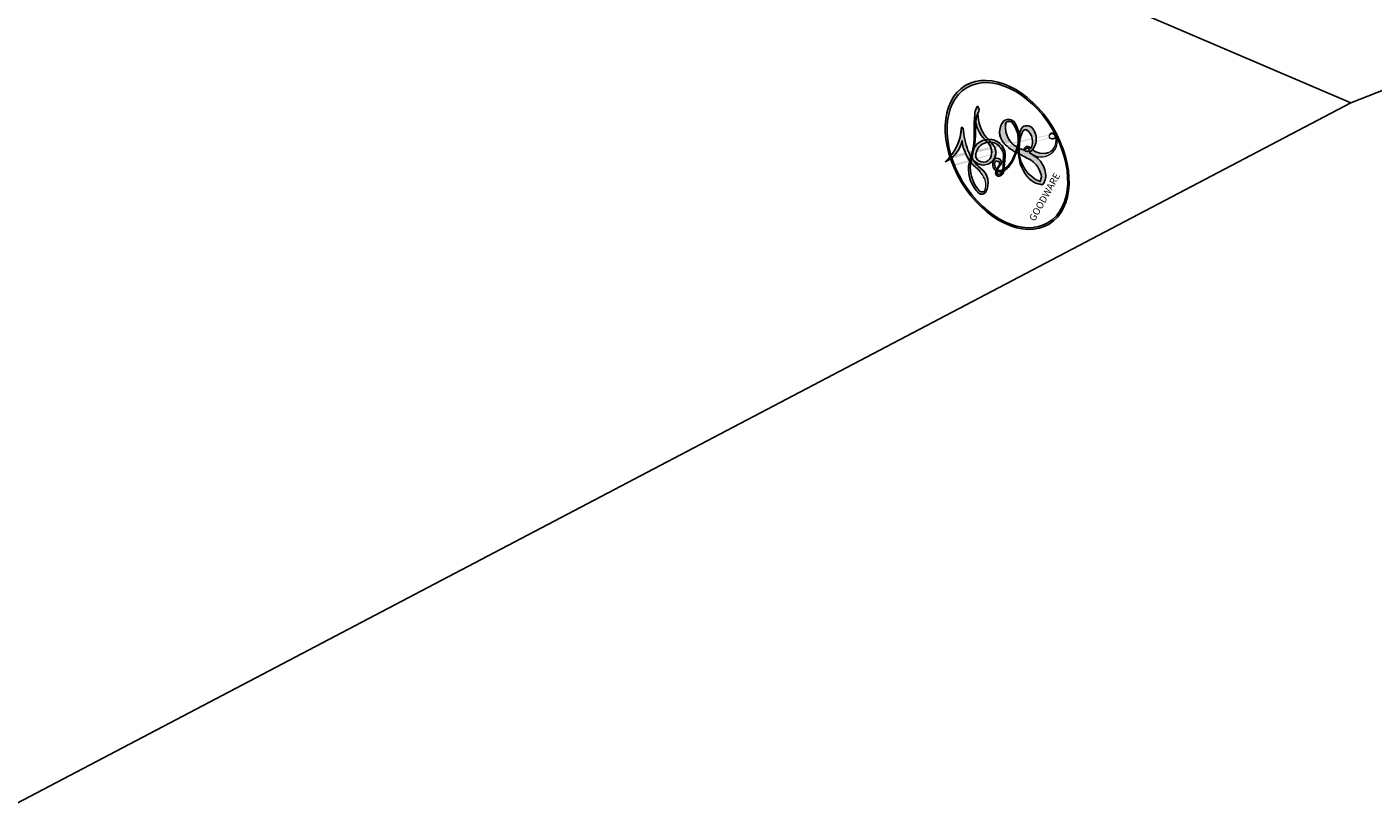
# Model space of a CAD drawing. Units: millimetres. Extents: x 3682 to 7246, y 4559 to 6239.
# Drawn here: x 4424 to 4424, y 5935 to 5935 of the extents above; entities that cross this region are included whole.
import ezdxf

# ---------------------------------------------------------------- set-up
doc = ezdxf.new("R2010")
doc.units = ezdxf.units.MM
doc.layers.add('2018-圖筆規範-輪廓線', color=8, linetype='Continuous')
doc.layers.add('H-08.木作(細線)', color=8, linetype='Continuous')
doc.layers.add('logo', color=8, linetype='Continuous', plot=False)
doc.styles.get("Standard").update_dxf_attribs({"font": 'arial.ttf'})

# ---------------------------------------------------------------- blocks, each defined once
blk = doc.blocks.new('logo')
at = {"layer": 'logo'}
h = blk.add_hatch(color=256, dxfattribs=at)
edge = h.paths.add_edge_path()
edge.add_ellipse((0.18, 0.605), major_axis=(0.323, 0.566), ratio=0.659111, start_angle=263.8576, end_angle=429.825)
edge.add_arc((0.018, 1.392), 0.399, 258.9967, 261.058)
edge.add_ellipse((0.179, 0.602), major_axis=(0.314, 0.551), ratio=0.659838, start_angle=263.243, end_angle=428.5195, ccw=False)
edge.add_arc((0.507, 0.375), 0.0433, 263.9962, 282.4455)
edge = h.paths.add_edge_path()
edge.add_ellipse((0.179, 0.602), major_axis=(0.314, 0.551), ratio=0.659838, start_angle=70.2744, end_angle=262.8394, ccw=False)
edge.add_arc((0.031, 1.204), 0.237, 245.2323, 248.2557, ccw=False)
edge.add_ellipse((0.18, 0.605), major_axis=(0.323, 0.566), ratio=0.659111, start_angle=71.1999, end_angle=263.5875)
edge.add_arc((0.503, 0.367), 0.0389, 266.4658, 288.3928, ccw=False)
edge = h.paths.add_edge_path(flags=17)
edge.add_line((0.196, 1.02), (0.196, 1.034))
edge.add_arc((0.018, 1.392), 0.399, 261.058, 296.4699, ccw=False)
edge.add_ellipse((0.179, 0.602), major_axis=(0.314, 0.551), ratio=0.659838, start_angle=68.5195, end_angle=70.2744)
edge.add_arc((0.031, 1.204), 0.237, 248.2557, 287.7329)
edge.add_arc((0.179, 0.843), 0.155, 119.2735, 139.7006)
edge.add_arc((0.447, 0.586), 0.526, 137.2638, 146.3296)
edge.add_arc((0.7, 0.487), 0.794, 150.4954, 153.1332)
edge.add_arc((0.175, 0.067), 0.799, 100.8186, 103.2077, ccw=False)
edge.add_arc((0.303, 0.684), 0.325, 138.9231, 148.8948, ccw=False)
edge.add_arc((0.625, 0.395), 0.758, 124.4657, 138.4002, ccw=False)
edge = h.paths.add_edge_path()
edge.add_arc((0.031, 1.204), 0.237, 233.3596, 245.2323)
edge.add_ellipse((0.18, 0.605), major_axis=(0.323, 0.566), ratio=0.659111, start_angle=69.825, end_angle=71.1999, ccw=False)
edge.add_arc((0.018, 1.392), 0.399, 251.1923, 258.9967, ccw=False)
h.paths.add_polyline_path([(-0.052, 0.816, -0.021859), (-0.015, 0.831, -0.004955), (-0.008, 0.845, 0.012967), (-0.048, 0.835, 0.223317), (-0.201, 0.653, 0.425243), (-0.168, 0.61, 0.393247), (-0.018, 0.739, -0.084558), (0.019, 0.842, 0.019194), (-0.015, 0.831, 0.004726), (-0.021, 0.818, 0.021148), (-0.039, 0.731, -0.080721), (-0.066, 0.665, -0.104113), (-0.11, 0.634, -0.094873), (-0.162, 0.621, -0.207877), (-0.181, 0.643, -0.223034), (-0.178, 0.671, -0.16869)], flags=17)
h.paths.add_polyline_path([(0.36, 0.974, 0.088592), (0.284, 0.953, 0.140724), (0.198, 0.82, -0.012272), (0.202, 0.815, -0.041532), (0.215, 0.797, 0.005558), (0.221, 0.816, -0.187874)], flags=17)
h.paths.add_polyline_path([(0.19, 0.73, 0.011592), (0.205, 0.768, 0.056884), (0.192, 0.79, -0.271208), (0.105, 0.711, -0.679677), (0.04, 0.816, -0.290071), (0.157, 0.822, -0.103922), (0.192, 0.79, 0.053349), (0.197, 0.815, -0.004508), (0.198, 0.82, 0.220604), (0.098, 0.865, -0.015501), (0.046, 0.849, 0.008768), (0.03, 0.845, 0.029539), (0.018, 0.836, 1.009367)], flags=17)
h.paths.add_polyline_path([(0.215, 0.797, -0.008928), (0.205, 0.768, -0.347678), (0.168, 0.631, 0.00727), (0.064, 0.579, -0.035606), (0.059, 0.576, 0.01139), (0.067, 0.571, 0.012101), (0.155, 0.61, 0.461639)], flags=17)
h.paths.add_polyline_path([(0.108, 0.674, 0.433181), (0.027, 0.632, 0.04486), (0.026, 0.62, -0.026783), (0.038, 0.622, -0.142026), (0.05, 0.642, -0.307429), (0.086, 0.662, -0.953401), (0.071, 0.621, 0.069613), (0.038, 0.622, 0.042891), (0.037, 0.615, -0.067719), (0.07, 0.614, 0.893379)], flags=17)
h.paths.add_polyline_path([(0.021, 0.612, -0.009243), (0.026, 0.613, -0.026651), (0.026, 0.62, 0.013684), (0.019, 0.619, 0.174326), (-0.003, 0.606, 0.391287), (0.006, 0.571, 0.210555), (0.042, 0.563), (0.043, 0.562, 0.001326), (0.053, 0.565, -0.005065), (0.05, 0.567, -0.027528), (0.045, 0.572, -0.195292), (0.017, 0.58, -0.659298)], flags=17)
h.paths.add_polyline_path([(0.037, 0.615, 0.023127), (0.026, 0.613, 0.184672), (0.045, 0.572, 0.098355), (0.059, 0.576, -0.009788), (0.052, 0.58, -0.240413)], flags=17)
h.paths.add_polyline_path([(0.067, 0.571, -0.002039), (0.053, 0.565, 0.07599), (0.096, 0.548, 0.108431), (0.234, 0.551, -0.004552), (0.233, 0.557, -0.028332), (0.168, 0.549, -0.123708)], flags=17)
h.paths.add_polyline_path([(0.396, 0.739, -0.55173), (0.424, 0.688, -0.18979), (0.304, 0.573, -0.013881), (0.272, 0.565, 0.011039), (0.273, 0.556, 0.022162), (0.295, 0.562, -0.010966), (0.311, 0.568, -0.001761), (0.346, 0.584, 0.034744), (0.376, 0.603, 0.086103), (0.433, 0.672, 0.506659), (0.398, 0.764, 0.355205), (0.25, 0.674, 0.093422), (0.233, 0.557, 0.017263), (0.272, 0.565, -0.31391)], flags=17)
h.paths.add_polyline_path([(0.259, 0.546, -0.009702), (0.273, 0.553, -0.004936), (0.273, 0.556, -0.035369), (0.237, 0.552, -0.002587), (0.234, 0.551, 0.014405), (0.235, 0.532, -0.020509)], flags=17)
h.paths.add_polyline_path([(0.273, 0.547, -0.007857), (0.273, 0.553, 0.009702), (0.259, 0.546, 0.020509), (0.235, 0.532, 0.000681), (0.235, 0.532, -0.002588), (0.236, 0.526, -0.013713), (0.249, 0.534, -0.01198)], flags=17)
h.paths.add_polyline_path([(0.278, 0.52, -0.036579), (0.273, 0.547, 0.01198), (0.249, 0.534, 0.013411), (0.236, 0.526, 0.001089), (0.235, 0.525, 0.015933), (0.236, 0.427, -0.190203), (0.187, 0.304, -0.266161), (0.121, 0.269, -0.207317), (0.183, 0.477, -0.064593), (0.235, 0.525, -0.001017), (0.235, 0.532, -0.000681), (0.235, 0.532, 0.152538), (0.108, 0.383, 0.230241), (0.111, 0.238, 0.234095), (0.211, 0.271, 0.172717), (0.274, 0.375, 0.028132), (0.281, 0.441, -0.014352), (0.282, 0.459, 0.062016), (0.314, 0.448, 0.349487), (0.465, 0.526, 0.392407), (0.436, 0.606, 0.130108), (0.383, 0.6, 0.001865), (0.346, 0.584, -0.054721), (0.295, 0.562, 0.014593), (0.273, 0.553, 0.007857), (0.273, 0.547, -0.01108), (0.297, 0.557, -0.100678), (0.408, 0.588, -0.349203), (0.432, 0.566, -0.402437), (0.316, 0.465, -0.009974), (0.317, 0.469, 0.613372), (0.295, 0.508, 0.175713), (0.279, 0.503, -0.002484), (0.28, 0.49, -0.463644), (0.302, 0.493, -0.513768), (0.3, 0.467, -0.075052), (0.281, 0.477, 0.007944)], flags=17)
h.paths.add_polyline_path([(0.314, 0.448, -0.062016), (0.282, 0.459, -0.007786), (0.281, 0.441, 0.027572), (0.283, 0.405, 0.0582), (0.284, 0.397, 0.26466), (0.379, 0.293, 0.315327), (0.495, 0.329, -0.025867), (0.491, 0.33, -0.380363), (0.353, 0.328, -0.153954), (0.315, 0.405, -0.090831)], flags=17)
h.paths.add_polyline_path([(0.464, 0.368, 0.336432), (0.491, 0.33, 0.025867), (0.495, 0.329, 0.026394), (0.499, 0.332, -0.025927), (0.494, 0.333, -0.173285), (0.471, 0.351, -0.685315), (0.487, 0.383, -0.491027), (0.503, 0.345, -0.040547), (0.494, 0.333, 0.025927), (0.499, 0.332, 0.139653), (0.512, 0.356, 1.004843)], flags=17)
h.paths.add_polyline_path([(0.406, 1.004, 0.143839), (0.349, 0.996, 0.069213), (0.284, 0.953, -0.088592), (0.36, 0.974, 0.404636)], flags=17)
h.paths.add_polyline_path([(0.27, 0.946, -0.01627), (0.284, 0.953, -0.069213), (0.349, 0.996, 0.037626), (0.224, 0.933, -0.082213), (0.038, 0.855, 0.004306), (0.024, 0.852, 0.008989), (0.019, 0.842, -0.006474), (0.03, 0.845, -0.136946), (0.098, 0.865, 0.054668)], flags=17)
h = blk.add_hatch(color=256, dxfattribs=at)
edge = h.paths.add_edge_path()
edge.add_ellipse((0.179, 0.602), major_axis=(0.314, 0.551), ratio=0.659838, start_angle=68.5195, end_angle=70.2744, ccw=False)
edge.add_arc((0.018, 1.392), 0.399, 258.9967, 261.058, ccw=False)
edge.add_ellipse((0.18, 0.605), major_axis=(0.323, 0.566), ratio=0.659111, start_angle=69.825, end_angle=71.1999)
edge.add_arc((0.031, 1.204), 0.237, 245.2323, 248.2557)
for points in [[(0.019, 0.842, 0.019194), (-0.015, 0.831, 0.004726), (-0.021, 0.818, -0.044587), (-0.044, 0.732, -0.07623), (-0.075, 0.671, -0.235864), (-0.162, 0.623, -0.450297), (-0.178, 0.671, -0.16869), (-0.052, 0.816, -0.021859), (-0.015, 0.831, -0.004955), (-0.008, 0.845, 0.012967), (-0.048, 0.835, 0.223317), (-0.201, 0.653, 0.425243), (-0.168, 0.61, 0.393247), (-0.018, 0.739, -0.084558)], [(-0.162, 0.623, -0.206522), (-0.181, 0.643, 0.207877), (-0.162, 0.621, 0.024305), (-0.148, 0.623, -0.043373)], [(0.273, 0.556, -0.011039), (0.272, 0.565, -0.017263), (0.233, 0.557, 0.004552), (0.234, 0.551, 0.002587), (0.237, 0.552, 0.035369)]]:
    blk.add_hatch(color=256, dxfattribs=at).paths.add_polyline_path(points)
h = blk.add_hatch(color=256, dxfattribs=at)
h.paths.add_polyline_path([(0.215, 0.797, 0.041532), (0.202, 0.815, 0.012272), (0.198, 0.82, 0.004508), (0.197, 0.815, -0.053349), (0.192, 0.79, -0.056884), (0.205, 0.768, 0.008928)])
h.paths.add_polyline_path([(0.019, 0.842, -0.008989), (0.024, 0.852, 0.010425), (-0.008, 0.845, 0.004955), (-0.015, 0.831, -0.019194)])
h.paths.add_polyline_path([(0.098, 0.865, 0.136946), (0.03, 0.845, -0.008768), (0.046, 0.849, 0.015501)])
h.paths.add_polyline_path([(0.038, 0.622, 0.026783), (0.026, 0.62, 0.026651), (0.026, 0.613, -0.023127), (0.037, 0.615, -0.042891)])
h.paths.add_polyline_path([(0.067, 0.571, -0.01139), (0.059, 0.576, -0.098355), (0.045, 0.572, 0.027528), (0.05, 0.567, 0.005065), (0.053, 0.565, 0.002039)])
for p, q in [((0.196, 1.034), (0.196, 1.02)), ((0.043, 0.562), (0.042, 0.563))]:
    blk.add_line(p, q, dxfattribs=at)
at = {"layer": 'logo', "lineweight": 0}
for p, q in [((0.196, 1.02), (0.196, 1.034)), ((0.042, 0.563), (0.043, 0.562))]:
    blk.add_line(p, q, dxfattribs=at)
at = {"layer": 'logo'}
for points in [[(-0.168, 0.61, -0.425243), (-0.201, 0.653, -0.223317), (-0.048, 0.835, -0.027703), (0.038, 0.855, 0.082213), (0.224, 0.933, -0.037626), (0.349, 0.996, -0.143839), (0.406, 1.004, -0.872775)], [(0.196, 1.02, 0.060876), (0.058, 0.898, 0.137716), (-0.018, 0.739, -0.393247), (-0.168, 0.61, 79.578459)], [(-0.111, 1.014, 0.200172), (0.196, 1.034, -0.066965)], [(-0.111, 1.014, 0.241802), (0.103, 0.978, 0.575938)], [(0.103, 0.978, 0.089367), (0.061, 0.943, 0.028397)], [(0.193, 1.018, 0.002733), (0.196, 1.02)], [(0.349, 0.996, 0.216717), (0.197, 0.815, 0.638327)], [(0.27, 0.946, -0.105013), (0.36, 0.974, 0.404636), (0.406, 1.004, 1.743742)], [(-0.052, 0.816, -0.056349), (0.046, 0.849, 0.070229), (0.27, 0.946, 0.769245)], [(0.061, 0.943, 0.039578), (0.009, 0.878, 0.021193), (-0.021, 0.818, 0.700396)], [(0.36, 0.974, 0.187874), (0.221, 0.816, 0.783226)], [(-0.162, 0.621, -0.434531), (-0.178, 0.671, -0.16869), (-0.052, 0.816, 0.909183)], [(-0.021, 0.818, 0.021148), (-0.039, 0.731, 0.658186)], [(0.221, 0.816, -0.026083), (0.19, 0.73, -1.009367), (0.018, 0.836, 0.624773)], [(0.018, 0.836, -0.416943), (0.202, 0.815, 0.828532)], [(0.197, 0.815, -0.329321), (0.105, 0.711, -0.679677), (0.04, 0.816, 0.415871)], [(0.04, 0.816, -0.290071), (0.157, 0.822, -0.539799), (0.168, 0.631, 0.00727), (0.064, 0.579, -1.51475)], [(0.202, 0.815, -0.513007), (0.155, 0.61, -1.702754)], [(0.376, 0.603, 0.086103), (0.433, 0.672, 0.506659), (0.398, 0.764, 0.355205), (0.25, 0.674, 0.113269), (0.235, 0.532, 0.583131)], [(0.042, 0.563, -0.210555), (0.006, 0.571, -0.391287), (-0.003, 0.606, -0.174326), (0.019, 0.619, -0.110406), (0.071, 0.621, 0.953401), (0.086, 0.662)], [(0.064, 0.579, -0.338614), (0.017, 0.58, -0.659298), (0.021, 0.612, -0.100316), (0.07, 0.614, 0.893379), (0.108, 0.674, 0.433181), (0.027, 0.632, 0.289299), (0.05, 0.567, 0.081086), (0.096, 0.548, -0.684784)], [(0.086, 0.662, 0.307429), (0.05, 0.642, 0.446432), (0.052, 0.58, 0.145269), (0.168, 0.549, -0.214979)], [(0.168, 0.549, 0.059536), (0.304, 0.573, 0.18979), (0.424, 0.688, 0.55173), (0.396, 0.739, 0.38162), (0.278, 0.52, -0.007944), (0.281, 0.477, -0.007944)], [(0.155, 0.61, -0.015466), (0.043, 0.562, 0.608014)], [(0.282, 0.459, -0.035926), (0.274, 0.375, -0.172717), (0.211, 0.271, -0.234095), (0.111, 0.238, -0.230241), (0.108, 0.383, -0.17359), (0.259, 0.546)], [(0.096, 0.548, 0.111049), (0.237, 0.552, 0.147976), (0.376, 0.603, 0.393525)], [(0.249, 0.534, -0.023063), (0.297, 0.557, -0.100678), (0.408, 0.588, -0.349203), (0.432, 0.566, -0.402437), (0.316, 0.465, -0.247136)], [(0.259, 0.546, -0.035274), (0.311, 0.568, -0.003626), (0.383, 0.6, 0.389489)], [(0.383, 0.6, -0.130108), (0.436, 0.606, -0.392407), (0.465, 0.526, -0.420619), (0.282, 0.459, -0.420619)], [(0.235, 0.532, 0.016972), (0.236, 0.427, -0.190203), (0.187, 0.304, -0.266161), (0.121, 0.269, -0.290937), (0.249, 0.534, 0.211969)], [(0.279, 0.503, -0.175713), (0.295, 0.508, -0.613372), (0.317, 0.469)], [(0.3, 0.467, 0.513768), (0.302, 0.493, 0.463644), (0.28, 0.49, 0.463644)], [(0.3, 0.467, -0.075052), (0.281, 0.477)], [(0.314, 0.448, 0.090831), (0.315, 0.405, 0.169704), (0.359, 0.322)], [(0.317, 0.469, 0.009974), (0.316, 0.465, 0.009974)], [(0.512, 0.356, -0.166662), (0.495, 0.329, -0.70739)]]:
    blk.add_lwpolyline(points, format="xyb", dxfattribs=at)
at = {"layer": 'logo', "lineweight": 0}
for centre, radius, start, end in [((0.018, 1.392), 0.399, 251.1923, 296.4699), ((0.625, 0.395), 0.758, 124.4657, 138.4002), ((0.179, 0.843), 0.155, 119.2735, 139.7006), ((0.709, 0.134), 0.935, 112.6486, 121.2678), ((0.473, 0.738), 0.286, 115.4894, 131.3266), ((0.473, 0.738), 0.286, 115.4894, 131.3266), ((0.391, 0.904), 0.101, 81.2439, 113.9848), ((0.368, 1.013), 0.0392, 258.5502, 346.6702), ((0.7, 0.487), 0.794, 150.4954, 153.1332), ((0.447, 0.586), 0.526, 137.2638, 146.3296), ((0.303, 0.684), 0.325, 138.9231, 148.8948), ((-0.104, 1.456), 0.618, 283.2744, 302.0739), ((-0.185, 1.693), 0.875, 288.8633, 301.3798), ((0.473, 0.738), 0.286, 131.3266, 163.3678), ((0.494, 0.717), 0.291, 117.4328, 159.9943), ((0.382, 0.749), 0.226, 115.8995, 119.6279), ((0.382, 0.749), 0.226, 95.6485, 115.8995), ((0.382, 0.749), 0.226, 95.6485, 115.8995), ((0.069, 0.581), 0.28, 114.7362, 165.0904), ((0.093, 0.562), 0.292, 119.8523, 158.1526), ((0.144, 0.398), 0.462, 110.1482, 115.1572), ((0.175, 0.067), 0.799, 103.2077, 106.1792), ((-0.514, 0.903), 0.5, 339.9296, 350.1414), ((0.7, 0.487), 0.794, 154.2687, 155.3518), ((0.303, 0.684), 0.325, 150.9548, 170.2881), ((0.7, 0.487), 0.794, 153.1332, 154.2687), ((0.7, 0.487), 0.794, 153.1332, 154.2687), ((0.144, 0.398), 0.462, 105.7498, 110.1482), ((0.144, 0.398), 0.462, 105.7498, 110.1482), ((0.175, 0.067), 0.799, 100.8186, 103.2077), ((0.175, 0.067), 0.799, 100.8186, 103.2077), ((0.103, 0.783), 0.101, 147.8295, 328.8978), ((0.099, 0.734), 0.131, 121.8036, 128.5716), ((0.303, 0.684), 0.325, 148.8948, 150.9548), ((0.303, 0.684), 0.325, 148.8948, 150.9548), ((0.144, 0.398), 0.462, 104.2662, 105.7498), ((0.175, 0.067), 0.799, 99.8317, 100.8186), ((0.093, 0.777), 0.0664, 143.3048, 280.117), ((0.099, 0.734), 0.131, 90.6121, 121.8036), ((0.144, 0.398), 0.462, 102.2567, 104.2662), ((0.102, 0.727), 0.11, 60.1861, 124.8898), ((-0.185, 1.693), 0.875, 285.3109, 288.8633), ((0.099, 0.734), 0.131, 40.8505, 90.6121), ((0.081, 0.826), 0.116, 281.7653, 342.4614), ((0.105, 0.729), 0.13, 292.5765, 31.6961), ((0.1, 0.723), 0.114, 36.3079, 60.04), ((0.1, 0.723), 0.114, 306.5995, 23.2852), ((-0.615, 1.072), 0.874, 336.959, 339.6154), ((0.081, 0.826), 0.116, 342.4614, 354.6764), ((0.081, 0.826), 0.116, 342.4614, 354.6764), ((0.1, 0.723), 0.114, 23.2852, 36.3079), ((0.1, 0.723), 0.114, 23.2852, 36.3079), ((0.473, 0.738), 0.286, 163.3678, 164.401), ((0.473, 0.738), 0.286, 163.3678, 164.401), ((0.099, 0.734), 0.131, 38.0381, 40.8505), ((0.099, 0.734), 0.131, 38.0381, 40.8505), ((0.105, 0.729), 0.13, 31.6961, 41.2089), ((0.105, 0.729), 0.13, 31.6961, 41.2089), ((-0.615, 1.072), 0.874, 339.6154, 341.6615), ((-0.615, 1.072), 0.874, 339.6154, 341.6615), ((-0.615, 1.072), 0.874, 341.6615, 342.9354), ((0.379, 0.628), 0.137, 82.2276, 160.4489), ((0.382, 0.705), 0.0613, 327.2799, 74.7579), ((-0.164, 0.648), 0.0374, 171.8348, 263.9838), ((-0.149, 0.654), 0.0336, 149.7688, 246.7364), ((-0.162, 0.756), 0.146, 267.5844, 353.4527), ((-0.167, 0.734), 0.111, 272.2715, 325.3573), ((-0.258, 0.803), 0.225, 324.2142, 341.6511), ((0.087, 0.615), 0.0622, 70.679, 164.3644), ((0.082, 0.625), 0.0367, 83.4964, 151.8522), ((0.086, 0.646), 0.0353, 243.9263, 51.0341), ((0.077, 0.642), 0.0217, 251.3968, 65.9306), ((0.46, 0.563), 0.187, 109.838, 179.5483), ((0.218, 0.783), 0.227, 292.2367, 335.222), ((0.207, 0.803), 0.262, 310.2009, 329.8856), ((0.394, 0.705), 0.0345, 330.444, 85.9913), ((0.02, 0.593), 0.027, 151.6425, 237.1215), ((0.025, 0.581), 0.0386, 98.6046, 138.1597), ((0.032, 0.608), 0.0459, 234.5859, 282.1467), ((0.026, 0.595), 0.0177, 105.7526, 239.3398), ((0.041, 0.61), 0.0383, 230.8646, 275.0659), ((0.051, 0.506), 0.117, 102.4178, 105.5537), ((0.05, 0.493), 0.123, 101.6186, 103.7368), ((0.09, 0.617), 0.064, 167.0919, 177.3661), ((0.051, 0.506), 0.117, 96.281, 102.4178), ((0.051, 0.506), 0.117, 96.281, 102.4178), ((0.09, 0.617), 0.064, 177.3661, 183.4727), ((0.09, 0.617), 0.064, 177.3661, 183.4727), ((0.05, 0.493), 0.123, 96.3193, 101.6186), ((0.05, 0.493), 0.123, 96.3193, 101.6186), ((0.09, 0.617), 0.064, 183.4727, 225.325), ((0.079, 0.612), 0.0419, 166.1009, 175.9249), ((0.079, 0.612), 0.0419, 166.1009, 175.9249), ((0.05, 0.493), 0.123, 80.8228, 96.3193), ((0.079, 0.612), 0.0419, 175.9249, 229.9973), ((0.079, 0.612), 0.0419, 133.7672, 166.1009), ((0.051, 0.506), 0.117, 80.3525, 96.281), ((-0.678, 2.39), 1.965, 291.5203, 291.8241), ((0.041, 0.61), 0.0383, 275.0659, 297.535), ((0.09, 0.617), 0.064, 225.325, 231.6324), ((0.132, 0.699), 0.155, 238.0585, 239.2194), ((0.161, 0.76), 0.211, 238.695, 240.9381), ((-0.678, 2.39), 1.965, 291.8241, 292.2914), ((0.132, 0.699), 0.155, 239.2194, 256.6015), ((0.041, 0.61), 0.0383, 297.535, 305.6919), ((0.161, 0.76), 0.211, 240.9381, 243.5484), ((1.923, -2.983), 4.018, 115.8994, 117.5656), ((-0.678, 2.39), 1.965, 292.2914, 295.0645), ((0.161, 0.76), 0.211, 243.5484, 271.7569), ((0.158, 0.863), 0.321, 258.87, 283.6239), ((0.138, 1.13), 0.581, 272.9888, 279.4802), ((0.138, 1.13), 0.581, 279.4802, 283.4362), ((0.553, 0.57), 0.32, 182.4453, 183.4886), ((0.158, 0.863), 0.321, 283.6239, 284.2167), ((0.553, 0.57), 0.32, 183.4886, 186.7897), ((0.41, 0.254), 0.329, 117.3968, 122.0966), ((0.221, 0.807), 0.256, 273.4512, 281.5539), ((0.522, 0.026), 0.577, 115.5374, 118.2829), ((0.442, 0.183), 0.406, 114.5532, 116.7766), ((0.138, 1.13), 0.581, 283.4362, 286.6173), ((0.46, 0.563), 0.187, 179.5483, 182.0782), ((0.221, 0.807), 0.256, 281.5539, 286.6322), ((0.442, 0.183), 0.406, 111.2089, 114.5532), ((0.522, 0.026), 0.577, 112.9982, 115.5374), ((0.46, 0.563), 0.187, 182.0782, 183.2094), ((0.46, 0.563), 0.187, 183.2094, 185.01), ((0.46, 0.563), 0.187, 185.01, 193.3895), ((0.221, 0.807), 0.256, 286.6322, 299.1609), ((0.442, 0.183), 0.406, 108.6958, 111.2089), ((0.428, 0.299), 0.29, 94.0374, 117.0335), ((2.553, -4.358), 5.412, 114.0704, 114.474), ((0.322, 0.576), 0.111, 267.175, 354.8617), ((0.221, 0.807), 0.256, 299.1609, 307.1205), ((2.553, -4.358), 5.412, 113.6429, 114.0704), ((0.42, 0.504), 0.103, 81.5328, 111.1847), ((0.406, 0.562), 0.0267, 8.5098, 85.5073), ((0.407, 0.55), 0.0627, 337.3085, 63.01), ((0.41, 0.254), 0.329, 122.0966, 156.7882), ((0.393, 0.302), 0.273, 124.9761, 186.879), ((-0.305, 0.454), 0.545, 7.5429, 8.1488), ((0.553, 0.57), 0.32, 186.7897, 186.9458), ((0.399, 0.297), 0.281, 122.374, 125.4474), ((-1.08, 0.389), 1.364, 3.6768, 5.4974), ((0.293, 0.484), 0.0241, 86.756, 126.6195), ((-1.08, 0.389), 1.364, 4.2266, 4.7959), ((0.293, 0.482), 0.0148, 48.9877, 148.4858), ((0.322, 0.536), 0.0724, 235.2903, 252.4587), ((0.602, 0.437), 0.32, 175.9493, 185.5558), ((0.602, 0.437), 0.32, 175.9493, 185.5558), ((0.341, 0.582), 0.136, 244.3758, 335.626), ((0.341, 0.582), 0.136, 244.3758, 258.5706), ((0.296, 0.483), 0.0251, 327.1994, 93.2945), ((0.292, 0.481), 0.016, 301.3037, 50.0743), ((0.427, 0.44), 0.113, 165.2767, 167.5624), ((0.258, 0.314), 0.166, 155.203, 207.0666), ((0.321, 0.405), 0.038, 179.2922, 192.6156), ((0.422, 0.428), 0.142, 192.9154, 252.2115), ((0.456, 0.428), 0.143, 189.1555, 227.6818), ((0.421, 0.406), 0.104, 219.3152, 312.3495), ((0.411, 0.394), 0.106, 252.0283, 322.0343), ((0.488, 0.362), 0.0248, 345.864, 166.4176), ((0.503, 0.367), 0.0389, 177.6916, 252.0699), ((0.485, 0.364), 0.0192, 85.2505, 222.9442), ((0.507, 0.375), 0.0433, 213.0653, 252.3889), ((0.48, 0.358), 0.0263, 331.2506, 75.8597), ((0.503, 0.367), 0.0389, 252.0699, 306.6919), ((0.426, 0.395), 0.0917, 317.7365, 327.0242), ((0.507, 0.375), 0.0433, 252.3889, 295.424)]:
    blk.add_arc(centre, radius, start, end, dxfattribs=at)
at = {"layer": 'logo'}
for centre, major_axis, ratio in [((0.18, 0.605), (0.323, 0.566), 0.659111), ((0.179, 0.602), (0.314, 0.551), 0.659838)]:
    blk.add_ellipse(centre, major_axis=major_axis, ratio=ratio, dxfattribs=at)
at = {"layer": 'logo', "insert": (-0.184, 0.205), "char_height": 0.05638, "width": 0.76412, "attachment_point": 1}
blk.add_mtext('{\\fVerdana|b0|i1|c0|p34;GOODWARE}', dxfattribs=at)
blk = doc.blocks.new('SE-21070L-d')
at = {"layer": '2018-圖筆規範-輪廓線'}
for centre, radius, start, end in [((54.740293, 111.256592), 4.920483, 5.81495, 65.540674), ((52.39143, 102.928092), 11.418943, 352.4995572, 50.6254846)]:
    blk.add_arc(centre, radius, start, end, dxfattribs=at)
at = {"layer": 'H-08.木作(細線)'}
blk.add_arc((47.668457, 93.54181), 21.792971, 56.6932021, 107.8549102, dxfattribs=at)
at = {"layer": 'H-08.木作(細線)', "xscale": 0.002, "yscale": 0.002, "zscale": 0.002}
blk.add_blockref('logo', (59.631671, 111.758336), dxfattribs=at)

msp = doc.modelspace()

# ---------------------------------------------------------------- block references
at = {"rotation": 60.91397343930242}
msp.add_blockref('SE-21070L-d', (4492.313151, 5828.434886), dxfattribs=at)

doc.saveas('drawing.dxf')
